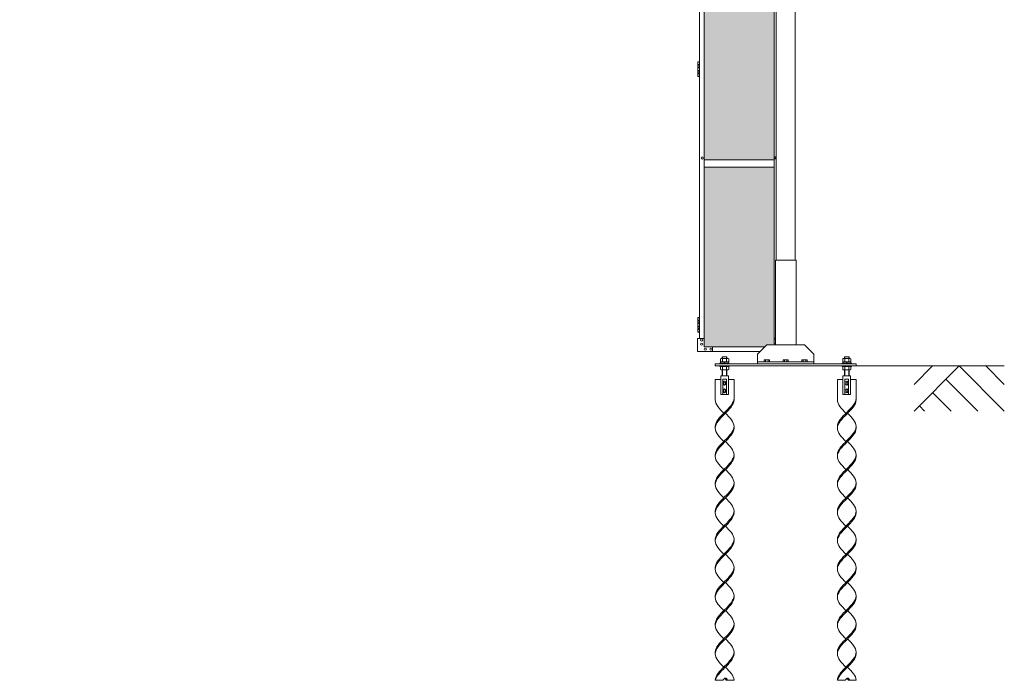
# Model space of a CAD drawing. Units: millimetres. Extents: x 5729 to 33146, y 470 to 10586.
# Drawn here: x 14630 to 19870, y 576 to 4089 of the extents above; entities that cross this region are included whole.
import ezdxf

# ---------------------------------------------------------------- set-up
doc = ezdxf.new("R2010")
doc.units = ezdxf.units.MM
for name, color, linetype, lineweight in [('ハッチング', 171, 'Continuous', 9), ('実線', 3, 'Continuous', 18), ('細線', 4, 'Continuous', 9)]:
    doc.layers.add(name, color=color, linetype=linetype, lineweight=lineweight)

msp = doc.modelspace()

# ---------------------------------------------------------------- hatches: boundary and pattern name
at = {"layer": 'ハッチング', "ltscale": 0.05}
h = msp.add_hatch(dxfattribs=at)
h.set_pattern_fill('AR-B816', color=256, scale=0.2)
h.paths.add_polyline_path([(7467.8, 5274.6), (7156.2, 5274.6), (7156.2, 4344.6), (7467.8, 4344.6)])
h.paths.add_polyline_path([(7918.7, 5299.6), (7556.7, 5299.6), (7556.1, 5254.6), (7556.1, 4344.6), (7918.7, 4344.6)])
h.paths.add_polyline_path([(8372.4, 4344.6), (8371.8, 5254.6), (8371.8, 5299.6), (8011.1, 5299.6), (8011.1, 4344.6)])
h.paths.add_polyline_path([(8437.6, 4344.6), (8798.9, 4344.6), (8798.9, 5299.6), (8438.2, 5299.6), (8437.6, 5254.6)])
h.paths.add_polyline_path([(9253.8, 5254.6), (9253.8, 5299.6), (8893.1, 5299.6), (8893.1, 4344.6), (9254.4, 4344.6), (9254.4, 5254.6)], is_closed=False)
h.paths.add_polyline_path([(9680.9, 5299.6), (9320.2, 5299.6), (9319.6, 5254.6), (9319.6, 4344.6), (9680.9, 4344.6)])
h.paths.add_polyline_path([(10196.4, 4344.6), (10195.8, 5254.6), (10195.8, 5299.6), (9835.1, 5299.6), (9835.1, 4344.6)])
h.paths.add_polyline_path([(10622.9, 5299.6), (10262.2, 5299.6), (10261.6, 5254.6), (10261.6, 4344.6), (10622.9, 4344.6)])
h.paths.add_polyline_path([(11077.8, 5254.6), (11077.8, 5299.6), (10717.1, 5299.6), (10717.1, 4344.6), (11078.4, 4344.6), (11078.4, 5254.6)], is_closed=False)
h.paths.add_polyline_path([(11143.6, 4344.6), (11504.9, 4344.6), (11504.9, 5299.6), (11144.2, 5299.6), (11143.6, 5254.6)])
h.paths.add_polyline_path([(11959.8, 5254.6), (11959.8, 5299.6), (11599.1, 5299.6), (11599.1, 4344.6), (11960.4, 4344.6), (11960.4, 5254.6)], is_closed=False)
h.paths.add_polyline_path([(12025.6, 4344.6), (12386.9, 4344.6), (12386.9, 5299.6), (12026.2, 5299.6), (12025.6, 5254.6)])
h.paths.add_polyline_path([(12842.4, 4344.6), (12841.8, 5254.6), (12841.8, 5299.6), (12481.1, 5299.6), (12481.1, 4344.6)])
h.paths.add_polyline_path([(12907.6, 4344.6), (13268.9, 4344.6), (13268.9, 5299.6), (12908.2, 5299.6), (12907.6, 5254.6)])
h.paths.add_polyline_path([(7156.2, 4304.6), (7156.2, 3859.6), (7199.6, 3859.6), (7423.4, 3859.6), (7467.3, 3859.6), (7467.8, 3904.6), (7467.8, 4304.6)])
h.paths.add_polyline_path([(7162, 3344.6), (7463.9, 3344.6), (7463.4, 3759.6), (7463.4, 3804.6), (7419.5, 3804.6), (7204.9, 3804.6), (7162, 3804.6)])
h.paths.add_polyline_path([(7162, 2389.6), (7205.5, 2389.6), (7419.5, 2389.6), (7463.4, 2389.6), (7463.9, 2434.6), (7463.9, 3304.6), (7162, 3304.6)])
h.paths.add_polyline_path([(7918.7, 3344.6), (7918.7, 4304.6), (7556.1, 4304.6), (7556.1, 3344.6)])
h.paths.add_polyline_path([(7918.7, 2349.6), (7918.7, 3304.6), (7556.1, 3304.6), (7556.7, 2394.6), (7556.7, 2349.6), (7600.5, 2349.6), (7875.8, 2349.6)])
h.paths.add_polyline_path([(8372.4, 4304.6), (8011.1, 4304.6), (8011.1, 3344.6), (8372.4, 3344.6)])
h.paths.add_polyline_path([(8054.3, 2349.6), (8328.1, 2349.6), (8371.8, 2349.6), (8372.4, 2394.6), (8372.4, 3304.6), (8011.1, 3304.6), (8011.1, 2349.6), (8053.7, 2349.6)], is_closed=False)
h.paths.add_polyline_path([(8798.9, 2349.6), (8798.9, 3304.6), (8437.6, 3304.6), (8438.2, 2394.6), (8438.2, 2349.6), (8481.9, 2349.6), (8756.3, 2349.6)])
h.paths.add_polyline_path([(8798.9, 3344.6), (8798.9, 4304.6), (8437.6, 4304.6), (8437.6, 3344.6)])
h.paths.add_polyline_path([(9254.4, 4304.6), (8893.1, 4304.6), (8893.1, 3344.6), (9254.4, 3344.6)])
h.paths.add_polyline_path([(8936.3, 2349.6), (9210.1, 2349.6), (9253.8, 2349.6), (9254.4, 2394.6), (9254.4, 3304.6), (8893.1, 3304.6), (8893.1, 2349.6), (8935.7, 2349.6)], is_closed=False)
h.paths.add_polyline_path([(9680.9, 2349.6), (9680.9, 3304.6), (9319.6, 3304.6), (9320.2, 2394.6), (9320.2, 2349.6), (9363.9, 2349.6), (9638.3, 2349.6)])
h.paths.add_polyline_path([(9680.9, 3344.6), (9680.9, 4304.6), (9319.6, 4304.6), (9319.6, 3344.6)])
h.paths.add_polyline_path([(10196.4, 4304.6), (9835.1, 4304.6), (9835.1, 3344.6), (10196.4, 3344.6)])
h.paths.add_polyline_path([(9878.3, 2349.6), (10152.1, 2349.6), (10195.8, 2349.6), (10196.4, 2394.6), (10196.4, 3304.6), (9835.1, 3304.6), (9835.1, 2349.6), (9877.7, 2349.6)], is_closed=False)
h.paths.add_polyline_path([(10622.9, 2349.6), (10622.9, 3304.6), (10261.6, 3304.6), (10262.2, 2394.6), (10262.2, 2349.6), (10305.9, 2349.6), (10580.3, 2349.6)])
h.paths.add_polyline_path([(10622.9, 3344.6), (10622.9, 4304.6), (10261.6, 4304.6), (10261.6, 3344.6)])
h.paths.add_polyline_path([(11078.4, 4304.6), (10717.1, 4304.6), (10717.1, 3344.6), (11078.4, 3344.6)])
h.paths.add_polyline_path([(10760.3, 2349.6), (11034.1, 2349.6), (11077.8, 2349.6), (11078.4, 2394.6), (11078.4, 3304.6), (10717.1, 3304.6), (10717.1, 2349.6), (10759.7, 2349.6)], is_closed=False)
h.paths.add_polyline_path([(11504.9, 2349.6), (11504.9, 3304.6), (11143.6, 3304.6), (11144.2, 2394.6), (11144.2, 2349.6), (11187.9, 2349.6), (11462.3, 2349.6)])
h.paths.add_polyline_path([(11504.9, 3344.6), (11504.9, 4304.6), (11143.6, 4304.6), (11143.6, 3344.6)])
h.paths.add_polyline_path([(11960.4, 4304.6), (11599.1, 4304.6), (11599.1, 3344.6), (11960.4, 3344.6)])
h.paths.add_polyline_path([(11642.3, 2349.6), (11916.1, 2349.6), (11959.8, 2349.6), (11960.4, 2394.6), (11960.4, 3304.6), (11599.1, 3304.6), (11599.1, 2349.6), (11641.7, 2349.6)], is_closed=False)
h.paths.add_polyline_path([(12386.9, 2349.6), (12386.9, 3304.6), (12025.6, 3304.6), (12026.2, 2394.6), (12026.2, 2349.6), (12069.9, 2349.6), (12344.3, 2349.6)])
h.paths.add_polyline_path([(12386.9, 3344.6), (12386.9, 4304.6), (12025.6, 4304.6), (12025.6, 3344.6)])
h.paths.add_polyline_path([(12842.4, 4304.6), (12481.1, 4304.6), (12481.1, 3344.6), (12842.4, 3344.6)])
h.paths.add_polyline_path([(12524.3, 2349.6), (12798.1, 2349.6), (12841.8, 2349.6), (12842.4, 2394.6), (12842.4, 3304.6), (12481.1, 3304.6), (12481.1, 2349.6), (12523.7, 2349.6)], is_closed=False)
h.paths.add_polyline_path([(13268.9, 2349.6), (13268.9, 3304.6), (12907.6, 3304.6), (12908.2, 2394.6), (12908.2, 2349.6), (12951.9, 2349.6), (13226.3, 2349.6)])
h.paths.add_polyline_path([(13268.9, 3344.6), (13268.9, 4304.6), (12907.6, 4304.6), (12907.6, 3344.6)])
h.paths.add_polyline_path([(18644.1, 3304.6), (18271.6, 3304.6), (18271.6, 2394.6), (18271.6, 2349.6), (18316.6, 2349.6), (18595.7, 2349.6), (18606.1, 2360), (18651.1, 2366), (18644.1, 2394.6), (18644.1, 3304.6)])
h.paths.add_polyline_path([(18644.1, 4304.6), (18271.6, 4304.6), (18271.6, 3344.6), (18644.1, 3344.6), (18644.1, 4304.6)])
h.paths.add_polyline_path([(18644.1, 5254.6), (18644.1, 5299.6), (18599.1, 5299.6), (18316.6, 5299.6), (18271.6, 5299.6), (18271.6, 5254.6), (18271.6, 4344.6), (18644.1, 4344.6)])

# ---------------------------------------------------------------- linework, layer by layer
at = {"layer": '実線', "ltscale": 0.05}
for p, q in [((18656.1, 2810), (18656.1, 7260)), ((18756.1, 7260), (18756.1, 2810)), ((18271.6, 5299.6), (18271.6, 2349.6)), ((18644.1, 5299.6), (18644.1, 2360)), ((18246.6, 5254.6), (18246.6, 2394.6)), ((18241.6, 3866.1), (18239.1, 3865.6)), ((18239.1, 3864.6), (18239.1, 3865.6)), ((18246.6, 3864.6), (18239.1, 3864.6)), ((18239.1, 3788.6), (18239.1, 3864.6)), ((18246.6, 3851.1), (18239.1, 3851.1)), ((18246.1, 3848.6), (18239.1, 3848.6)), ((18246.1, 3835.6), (18239.1, 3835.6)), ((18246.6, 3833.1), (18239.1, 3833.1)), ((18242.6, 3866.1), (18241.6, 3866.1)), ((18242.6, 3866.1), (18243.6, 3866.1)), ((18243.6, 3866.1), (18246.1, 3865.6)), ((18246.1, 3864.6), (18246.1, 3865.6)), ((18246.1, 3851.1), (18246.1, 3833.1)), ((18246.6, 3851.1), (18246.6, 3833.1)), ((18246.1, 3820.1), (18239.1, 3820.1)), ((18246.1, 3817.6), (18239.1, 3817.6)), ((18246.1, 3804.6), (18239.1, 3804.6)), ((18246.6, 3802.1), (18239.1, 3802.1)), ((18239.1, 3788.6), (18239.1, 3787.6)), ((18239.1, 3788.6), (18246.6, 3788.6)), ((18241.6, 3787.1), (18239.1, 3787.6)), ((18242.6, 3787.1), (18241.6, 3787.1)), ((18242.6, 3787.1), (18243.6, 3787.1)), ((18243.6, 3787.1), (18246.1, 3787.6)), ((18246.6, 3820.1), (18246.1, 3820.1)), ((18246.1, 3820.1), (18246.1, 3802.1)), ((18246.1, 3788.6), (18246.1, 3787.6)), ((18246.6, 3820.1), (18246.6, 3802.1)), ((18644.1, 3344.6), (18271.6, 3344.6)), ((18644.1, 3304.6), (18271.6, 3304.6)), ((18651.1, 2360), (18651.1, 2810)), ((18761.1, 2810), (18651.1, 2810)), ((18761.1, 2360), (18761.1, 2810)), ((18241.6, 2506.1), (18239.1, 2505.6)), ((18239.1, 2504.6), (18239.1, 2505.6)), ((18246.6, 2504.6), (18239.1, 2504.6)), ((18239.1, 2428.6), (18239.1, 2504.6)), ((18246.6, 2491.1), (18239.1, 2491.1)), ((18246.1, 2488.6), (18239.1, 2488.6)), ((18246.1, 2475.6), (18239.1, 2475.6)), ((18246.6, 2473.1), (18239.1, 2473.1)), ((18242.6, 2506.1), (18241.6, 2506.1)), ((18242.6, 2506.1), (18243.6, 2506.1)), ((18243.6, 2506.1), (18246.1, 2505.6)), ((18246.1, 2504.6), (18246.1, 2505.6)), ((18246.1, 2491.1), (18246.1, 2473.1)), ((18246.6, 2491.1), (18246.6, 2473.1)), ((18246.1, 2460.1), (18239.1, 2460.1)), ((18246.1, 2457.6), (18239.1, 2457.6)), ((18246.1, 2444.6), (18239.1, 2444.6)), ((18246.6, 2442.1), (18239.1, 2442.1)), ((18239.1, 2428.6), (18239.1, 2427.6)), ((18239.1, 2428.6), (18246.6, 2428.6)), ((18241.6, 2427.1), (18239.1, 2427.6)), ((18242.6, 2427.1), (18241.6, 2427.1)), ((18242.6, 2427.1), (18243.6, 2427.1)), ((18243.6, 2427.1), (18246.1, 2427.6)), ((18246.6, 2460.1), (18246.1, 2460.1)), ((18246.1, 2460.1), (18246.1, 2442.1)), ((18246.1, 2428.6), (18246.1, 2427.6)), ((18246.6, 2460.1), (18246.6, 2442.1)), ((18236.6, 2394.6), (18236.6, 2324.6)), ((18236.6, 2394.6), (18271.6, 2394.6)), ((18606.1, 2360), (18556.1, 2310)), ((18806.1, 2360), (18606.1, 2360)), ((18651.1, 2394.6), (18644.1, 2394.6)), ((18856.1, 2310), (18806.1, 2360)), ((18570.7, 2324.6), (18236.6, 2324.6)), ((18595.7, 2349.6), (18271.6, 2349.6)), ((18316.6, 2324.6), (18316.6, 2349.6)), ((18556.1, 2310), (18556.1, 2260)), ((18856.1, 2310), (18856.1, 2260)), ((19081.1, 2260), (18331.1, 2260)), ((18331.1, 2260), (18331.1, 2248)), ((18406.1, 2263), (18356.1, 2263)), ((18356.1, 2263), (18356.1, 2260)), ((18362.3, 2288), (18359.4, 2286.3)), ((18359.4, 2270), (18359.4, 2286.3)), ((18359.4, 2270), (18402.7, 2270)), ((18360.1, 2263), (18360.1, 2270)), ((18362.3, 2288), (18399.8, 2288)), ((18365.8, 2288), (18364.8, 2288)), ((18366.7, 2287.9), (18365.8, 2288)), ((18367.6, 2287.8), (18366.7, 2287.9)), ((18368.3, 2287.6), (18367.6, 2287.8)), ((18369, 2287.4), (18368.3, 2287.6)), ((18370.4, 2296), (18368.4, 2294)), ((18368.4, 2288), (18368.4, 2294)), ((18369.5, 2287.2), (18369, 2287.4)), ((18369.9, 2286.9), (18369.5, 2287.2)), ((18370.2, 2286.6), (18369.9, 2286.9)), ((18370.3, 2286.3), (18370.2, 2286.6)), ((18370.4, 2286.6), (18370.3, 2286.3)), ((18370.3, 2270), (18370.3, 2286.3)), ((18370.3, 2286.3), (18370.3, 2286.3)), ((18370.3, 2286.3), (18370.3, 2286.3)), ((18391.8, 2296), (18370.4, 2296)), ((18370.9, 2286.9), (18370.4, 2286.6)), ((18371.7, 2287.2), (18370.9, 2286.9)), ((18372.8, 2287.4), (18371.7, 2287.2)), ((18374.1, 2287.6), (18372.8, 2287.4)), ((18375.7, 2287.8), (18374.1, 2287.6)), ((18377.4, 2287.9), (18375.7, 2287.8)), ((18379.2, 2288), (18377.4, 2287.9)), ((18381.1, 2270), (18379.1, 2263)), ((18381.1, 2288), (18379.2, 2288)), ((18383, 2288), (18381.1, 2288)), ((18381.1, 2263), (18383.1, 2270)), ((18384.8, 2287.9), (18383, 2288)), ((18386.5, 2287.8), (18384.8, 2287.9)), ((18388, 2287.6), (18386.5, 2287.8)), ((18389.4, 2287.4), (18388, 2287.6)), ((18390.5, 2287.2), (18389.4, 2287.4)), ((18391.3, 2286.9), (18390.5, 2287.2)), ((18391.7, 2286.6), (18391.3, 2286.9)), ((18391.9, 2286.3), (18391.7, 2286.6)), ((18391.8, 2296), (18393.8, 2294)), ((18392, 2286.6), (18391.9, 2286.3)), ((18391.9, 2270), (18391.9, 2286.3)), ((18391.9, 2286.3), (18391.9, 2286.3)), ((18392.2, 2286.9), (18392, 2286.6)), ((18392.6, 2287.2), (18392.2, 2286.9)), ((18393.2, 2287.4), (18392.6, 2287.2)), ((18393.8, 2287.6), (18393.2, 2287.4)), ((18393.8, 2288), (18393.8, 2294)), ((18394.6, 2287.8), (18393.8, 2287.6)), ((18395.5, 2287.9), (18394.6, 2287.8)), ((18396.4, 2288), (18395.5, 2287.9)), ((18397.3, 2288), (18396.4, 2288)), ((18397.3, 2288), (18397.3, 2288)), ((18399.8, 2288), (18402.7, 2286.3)), ((18402.1, 2270), (18402.1, 2263)), ((18402.7, 2270), (18402.7, 2286.3)), ((18406.1, 2260), (18406.1, 2263)), ((18556.1, 2270), (18856.1, 2270)), ((18594.1, 2280), (18592.2, 2278.9)), ((18592.2, 2278.9), (18592.2, 2270)), ((18618.1, 2280), (18594.1, 2280)), ((18596.3, 2280), (18595.7, 2280)), ((18596.9, 2279.9), (18596.3, 2280)), ((18597.4, 2279.9), (18596.9, 2279.9)), ((18597.9, 2279.7), (18597.4, 2279.9)), ((18598.3, 2279.6), (18597.9, 2279.7)), ((18598.7, 2279.5), (18598.3, 2279.6)), ((18599, 2279.3), (18598.7, 2279.5)), ((18599.1, 2279.1), (18599, 2279.3)), ((18599.2, 2278.9), (18599.1, 2279.1)), ((18599.3, 2279.1), (18599.2, 2278.9)), ((18599.2, 2278.9), (18599.2, 2270)), ((18599.2, 2278.9), (18599.2, 2278.9)), ((18599.2, 2278.9), (18599.2, 2278.9)), ((18599.6, 2279.3), (18599.3, 2279.1)), ((18600.1, 2279.5), (18599.6, 2279.3)), ((18600.8, 2279.6), (18600.1, 2279.5)), ((18601.6, 2279.7), (18600.8, 2279.6)), ((18602.6, 2279.9), (18601.6, 2279.7)), ((18603.7, 2279.9), (18602.6, 2279.9)), ((18604.9, 2280), (18603.7, 2279.9)), ((18606.1, 2280), (18604.9, 2280)), ((18607.3, 2280), (18606.1, 2280)), ((18608.5, 2279.9), (18607.3, 2280)), ((18609.6, 2279.9), (18608.5, 2279.9)), ((18610.5, 2279.7), (18609.6, 2279.9)), ((18611.4, 2279.6), (18610.5, 2279.7)), ((18612.1, 2279.5), (18611.4, 2279.6)), ((18612.6, 2279.3), (18612.1, 2279.5)), ((18612.9, 2279.1), (18612.6, 2279.3)), ((18613, 2278.9), (18612.9, 2279.1)), ((18613.1, 2279.1), (18613, 2278.9)), ((18613, 2278.9), (18613, 2270)), ((18613, 2278.9), (18613, 2278.9)), ((18613.2, 2279.3), (18613.1, 2279.1)), ((18613.5, 2279.5), (18613.2, 2279.3)), ((18613.8, 2279.6), (18613.5, 2279.5)), ((18614.3, 2279.7), (18613.8, 2279.6)), ((18614.7, 2279.9), (18614.3, 2279.7)), ((18615.3, 2279.9), (18614.7, 2279.9)), ((18615.9, 2280), (18615.3, 2279.9)), ((18616.5, 2280), (18615.9, 2280)), ((18616.5, 2280), (18616.5, 2280)), ((18618.1, 2280), (18619.9, 2278.9)), ((18619.9, 2278.9), (18619.9, 2270)), ((18694.1, 2280), (18692.2, 2278.9)), ((18692.2, 2278.9), (18692.2, 2270)), ((18718.1, 2280), (18694.1, 2280)), ((18696.3, 2280), (18695.7, 2280)), ((18696.9, 2279.9), (18696.3, 2280)), ((18697.4, 2279.9), (18696.9, 2279.9)), ((18697.9, 2279.7), (18697.4, 2279.9)), ((18698.3, 2279.6), (18697.9, 2279.7)), ((18698.7, 2279.5), (18698.3, 2279.6)), ((18699, 2279.3), (18698.7, 2279.5)), ((18699.1, 2279.1), (18699, 2279.3)), ((18699.2, 2278.9), (18699.1, 2279.1)), ((18699.3, 2279.1), (18699.2, 2278.9)), ((18699.2, 2278.9), (18699.2, 2270)), ((18699.2, 2278.9), (18699.2, 2278.9)), ((18699.2, 2278.9), (18699.2, 2278.9)), ((18699.6, 2279.3), (18699.3, 2279.1)), ((18700.1, 2279.5), (18699.6, 2279.3)), ((18700.8, 2279.6), (18700.1, 2279.5)), ((18701.6, 2279.7), (18700.8, 2279.6)), ((18702.6, 2279.9), (18701.6, 2279.7)), ((18703.7, 2279.9), (18702.6, 2279.9)), ((18704.9, 2280), (18703.7, 2279.9)), ((18706.1, 2280), (18704.9, 2280)), ((18707.3, 2280), (18706.1, 2280)), ((18708.5, 2279.9), (18707.3, 2280)), ((18709.6, 2279.9), (18708.5, 2279.9)), ((18710.5, 2279.7), (18709.6, 2279.9)), ((18711.4, 2279.6), (18710.5, 2279.7)), ((18712.1, 2279.5), (18711.4, 2279.6)), ((18712.6, 2279.3), (18712.1, 2279.5)), ((18712.9, 2279.1), (18712.6, 2279.3)), ((18713, 2278.9), (18712.9, 2279.1)), ((18713.1, 2279.1), (18713, 2278.9)), ((18713, 2278.9), (18713, 2270)), ((18713, 2278.9), (18713, 2278.9)), ((18713.2, 2279.3), (18713.1, 2279.1)), ((18713.5, 2279.5), (18713.2, 2279.3)), ((18713.8, 2279.6), (18713.5, 2279.5)), ((18714.3, 2279.7), (18713.8, 2279.6)), ((18714.7, 2279.9), (18714.3, 2279.7)), ((18715.3, 2279.9), (18714.7, 2279.9)), ((18715.9, 2280), (18715.3, 2279.9)), ((18716.5, 2280), (18715.9, 2280)), ((18716.5, 2280), (18716.5, 2280)), ((18718.1, 2280), (18719.9, 2278.9)), ((18719.9, 2278.9), (18719.9, 2270)), ((18794.1, 2280), (18792.2, 2278.9)), ((18792.2, 2278.9), (18792.2, 2270)), ((18818.1, 2280), (18794.1, 2280)), ((18796.3, 2280), (18795.7, 2280)), ((18796.9, 2279.9), (18796.3, 2280)), ((18797.4, 2279.9), (18796.9, 2279.9)), ((18797.9, 2279.7), (18797.4, 2279.9)), ((18798.3, 2279.6), (18797.9, 2279.7)), ((18798.7, 2279.5), (18798.3, 2279.6)), ((18799, 2279.3), (18798.7, 2279.5)), ((18799.1, 2279.1), (18799, 2279.3)), ((18799.2, 2278.9), (18799.1, 2279.1)), ((18799.3, 2279.1), (18799.2, 2278.9)), ((18799.2, 2278.9), (18799.2, 2270)), ((18799.2, 2278.9), (18799.2, 2278.9)), ((18799.2, 2278.9), (18799.2, 2278.9)), ((18799.6, 2279.3), (18799.3, 2279.1)), ((18800.1, 2279.5), (18799.6, 2279.3)), ((18800.8, 2279.6), (18800.1, 2279.5)), ((18801.6, 2279.7), (18800.8, 2279.6)), ((18802.6, 2279.9), (18801.6, 2279.7)), ((18803.7, 2279.9), (18802.6, 2279.9)), ((18804.9, 2280), (18803.7, 2279.9)), ((18806.1, 2280), (18804.9, 2280)), ((18807.3, 2280), (18806.1, 2280)), ((18808.5, 2279.9), (18807.3, 2280)), ((18809.6, 2279.9), (18808.5, 2279.9)), ((18810.5, 2279.7), (18809.6, 2279.9)), ((18811.4, 2279.6), (18810.5, 2279.7)), ((18812.1, 2279.5), (18811.4, 2279.6)), ((18812.6, 2279.3), (18812.1, 2279.5)), ((18812.9, 2279.1), (18812.6, 2279.3)), ((18813, 2278.9), (18812.9, 2279.1)), ((18813.1, 2279.1), (18813, 2278.9)), ((18813, 2278.9), (18813, 2270)), ((18813, 2278.9), (18813, 2278.9)), ((18813.2, 2279.3), (18813.1, 2279.1)), ((18813.5, 2279.5), (18813.2, 2279.3)), ((18813.8, 2279.6), (18813.5, 2279.5)), ((18814.3, 2279.7), (18813.8, 2279.6)), ((18814.7, 2279.9), (18814.3, 2279.7)), ((18815.3, 2279.9), (18814.7, 2279.9)), ((18815.9, 2280), (18815.3, 2279.9)), ((18816.5, 2280), (18815.9, 2280)), ((18816.5, 2280), (18816.5, 2280)), ((18818.1, 2280), (18819.9, 2278.9)), ((18819.9, 2278.9), (18819.9, 2270)), ((19006.1, 2260), (19006.1, 2263)), ((19006.1, 2263), (19056.1, 2263)), ((19012.3, 2288), (19009.4, 2286.3)), ((19009.4, 2270), (19009.4, 2286.3)), ((19052.7, 2270), (19009.4, 2270)), ((19010.1, 2270), (19010.1, 2263)), ((19049.8, 2288), (19012.3, 2288)), ((19015.8, 2288), (19014.8, 2288)), ((19016.7, 2287.9), (19015.8, 2288)), ((19017.6, 2287.8), (19016.7, 2287.9)), ((19018.3, 2287.6), (19017.6, 2287.8)), ((19019, 2287.4), (19018.3, 2287.6)), ((19020.4, 2296), (19018.4, 2294)), ((19018.4, 2288), (19018.4, 2294)), ((19019.5, 2287.2), (19019, 2287.4)), ((19019.9, 2286.9), (19019.5, 2287.2)), ((19020.2, 2286.6), (19019.9, 2286.9)), ((19020.3, 2286.3), (19020.2, 2286.6)), ((19020.4, 2286.6), (19020.3, 2286.3)), ((19020.3, 2270), (19020.3, 2286.3)), ((19020.3, 2286.3), (19020.3, 2286.3)), ((19020.3, 2286.3), (19020.3, 2286.3)), ((19020.4, 2296), (19041.8, 2296)), ((19020.9, 2286.9), (19020.4, 2286.6)), ((19021.7, 2287.2), (19020.9, 2286.9)), ((19022.8, 2287.4), (19021.7, 2287.2)), ((19024.1, 2287.6), (19022.8, 2287.4)), ((19025.7, 2287.8), (19024.1, 2287.6)), ((19027.4, 2287.9), (19025.7, 2287.8)), ((19029.2, 2288), (19027.4, 2287.9)), ((19031.1, 2263), (19029.1, 2270)), ((19031.1, 2288), (19029.2, 2288)), ((19033, 2288), (19031.1, 2288)), ((19031.1, 2270), (19033.1, 2263)), ((19034.8, 2287.9), (19033, 2288)), ((19036.5, 2287.8), (19034.8, 2287.9)), ((19038, 2287.6), (19036.5, 2287.8)), ((19039.4, 2287.4), (19038, 2287.6)), ((19040.5, 2287.2), (19039.4, 2287.4)), ((19041.3, 2286.9), (19040.5, 2287.2)), ((19041.7, 2286.6), (19041.3, 2286.9)), ((19041.9, 2286.3), (19041.7, 2286.6)), ((19041.8, 2296), (19043.8, 2294)), ((19042, 2286.6), (19041.9, 2286.3)), ((19041.9, 2270), (19041.9, 2286.3)), ((19041.9, 2286.3), (19041.9, 2286.3)), ((19042.2, 2286.9), (19042, 2286.6)), ((19042.6, 2287.2), (19042.2, 2286.9)), ((19043.2, 2287.4), (19042.6, 2287.2)), ((19043.8, 2287.6), (19043.2, 2287.4)), ((19043.8, 2288), (19043.8, 2294)), ((19044.6, 2287.8), (19043.8, 2287.6)), ((19045.5, 2287.9), (19044.6, 2287.8)), ((19046.4, 2288), (19045.5, 2287.9)), ((19047.3, 2288), (19046.4, 2288)), ((19047.3, 2288), (19047.3, 2288)), ((19049.8, 2288), (19052.7, 2286.3)), ((19052.1, 2263), (19052.1, 2270)), ((19052.7, 2270), (19052.7, 2286.3)), ((19056.1, 2263), (19056.1, 2260)), ((19081.1, 2260), (19081.1, 2248)), ((18331.1, 2248), (19081.1, 2248)), ((18356.1, 2245), (18356.1, 2248)), ((18406.1, 2245), (18356.1, 2245)), ((18359.4, 2245), (18359.4, 2228.7)), ((18362.3, 2227), (18359.4, 2228.7)), ((18362.3, 2227), (18399.8, 2227)), ((18364.8, 2227), (18364.8, 2227)), ((18364.8, 2227), (18365.8, 2227)), ((18365.8, 2227), (18366.7, 2227.1)), ((18366.7, 2227.1), (18367.6, 2227.2)), ((18367.6, 2227.2), (18368.3, 2227.4)), ((18368.3, 2227.4), (18369, 2227.6)), ((18368.4, 2196), (18368.4, 2227)), ((18369, 2227.6), (18369.5, 2227.8)), ((18369.5, 2227.8), (18369.9, 2228.1)), ((18369.9, 2228.1), (18370.2, 2228.4)), ((18370.2, 2228.4), (18370.3, 2228.7)), ((18370.3, 2245), (18370.3, 2228.7)), ((18370.3, 2228.7), (18370.3, 2228.7)), ((18370.3, 2228.7), (18370.4, 2228.4)), ((18370.4, 2228.4), (18370.9, 2228.1)), ((18370.9, 2228.1), (18371.7, 2227.8)), ((18371.7, 2227.8), (18372.8, 2227.6)), ((18372.8, 2227.6), (18374.1, 2227.4)), ((18374.1, 2227.4), (18375.7, 2227.2)), ((18375.7, 2227.2), (18377.4, 2227.1)), ((18377.4, 2227.1), (18379.2, 2227)), ((18379.2, 2227), (18381.1, 2227)), ((18381.1, 2227), (18383, 2227)), ((18383, 2227), (18384.8, 2227.1)), ((18384.8, 2227.1), (18386.5, 2227.2)), ((18386.5, 2227.2), (18388, 2227.4)), ((18388, 2227.4), (18389.4, 2227.6)), ((18389.4, 2227.6), (18390.5, 2227.8)), ((18390.5, 2227.8), (18391.3, 2228.1)), ((18391.3, 2228.1), (18391.7, 2228.4)), ((18391.7, 2228.4), (18391.9, 2228.7)), ((18391.9, 2245), (18391.9, 2228.7)), ((18391.9, 2228.7), (18391.9, 2228.7)), ((18391.9, 2228.7), (18391.9, 2228.7)), ((18391.9, 2228.7), (18392, 2228.4)), ((18392, 2228.4), (18392.2, 2228.1)), ((18392.2, 2228.1), (18392.6, 2227.8)), ((18392.6, 2227.8), (18393.2, 2227.6)), ((18393.2, 2227.6), (18393.8, 2227.4)), ((18393.8, 2227.4), (18394.6, 2227.2)), ((18393.8, 2196), (18393.8, 2227)), ((18394.6, 2227.2), (18395.5, 2227.1)), ((18395.5, 2227.1), (18396.4, 2227)), ((18396.4, 2227), (18397.3, 2227)), ((18399.8, 2227), (18402.7, 2228.7)), ((18402.7, 2245), (18402.7, 2228.7)), ((18406.1, 2248), (18406.1, 2245)), ((19006.1, 2248), (19006.1, 2245)), ((19006.1, 2245), (19056.1, 2245)), ((19009.4, 2245), (19009.4, 2228.7)), ((19012.3, 2227), (19009.4, 2228.7)), ((19049.8, 2227), (19012.3, 2227)), ((19014.8, 2227), (19014.8, 2227)), ((19014.8, 2227), (19015.8, 2227)), ((19015.8, 2227), (19016.7, 2227.1)), ((19016.7, 2227.1), (19017.6, 2227.2)), ((19017.6, 2227.2), (19018.3, 2227.4)), ((19018.3, 2227.4), (19019, 2227.6)), ((19018.4, 2196), (19018.4, 2227)), ((19019, 2227.6), (19019.5, 2227.8)), ((19019.5, 2227.8), (19019.9, 2228.1)), ((19019.9, 2228.1), (19020.2, 2228.4)), ((19020.2, 2228.4), (19020.3, 2228.7)), ((19020.3, 2245), (19020.3, 2228.7)), ((19020.3, 2228.7), (19020.3, 2228.7)), ((19020.3, 2228.7), (19020.4, 2228.4)), ((19020.4, 2228.4), (19020.9, 2228.1)), ((19020.9, 2228.1), (19021.7, 2227.8)), ((19021.7, 2227.8), (19022.8, 2227.6)), ((19022.8, 2227.6), (19024.1, 2227.4)), ((19024.1, 2227.4), (19025.7, 2227.2)), ((19025.7, 2227.2), (19027.4, 2227.1)), ((19027.4, 2227.1), (19029.2, 2227)), ((19029.2, 2227), (19031.1, 2227)), ((19031.1, 2227), (19033, 2227)), ((19033, 2227), (19034.8, 2227.1)), ((19034.8, 2227.1), (19036.5, 2227.2)), ((19036.5, 2227.2), (19038, 2227.4)), ((19038, 2227.4), (19039.4, 2227.6)), ((19039.4, 2227.6), (19040.5, 2227.8)), ((19040.5, 2227.8), (19041.3, 2228.1)), ((19041.3, 2228.1), (19041.7, 2228.4)), ((19041.7, 2228.4), (19041.9, 2228.7)), ((19041.9, 2245), (19041.9, 2228.7)), ((19041.9, 2228.7), (19041.9, 2228.7)), ((19041.9, 2228.7), (19041.9, 2228.7)), ((19041.9, 2228.7), (19042, 2228.4)), ((19042, 2228.4), (19042.2, 2228.1)), ((19042.2, 2228.1), (19042.6, 2227.8)), ((19042.6, 2227.8), (19043.2, 2227.6)), ((19043.2, 2227.6), (19043.8, 2227.4)), ((19043.8, 2227.4), (19044.6, 2227.2)), ((19043.8, 2196), (19043.8, 2227)), ((19044.6, 2227.2), (19045.5, 2227.1)), ((19045.5, 2227.1), (19046.4, 2227)), ((19046.4, 2227), (19047.3, 2227)), ((19049.8, 2227), (19052.7, 2228.7)), ((19052.7, 2245), (19052.7, 2228.7)), ((19056.1, 2245), (19056.1, 2248))]:
    msp.add_line(p, q, dxfattribs=at)
at = {"layer": '実線'}
for p, q in [((18331.1, 2176), (18361.1, 2176)), ((18331.1, 2176), (18331.1, 2067)), ((18401.1, 2196), (18361.1, 2196)), ((18361.1, 2196), (18361.1, 2096)), ((18371.6, 2176.4), (18371.4, 2176)), ((18371.4, 2176), (18371.4, 2176)), ((18371.4, 2176), (18371.4, 2096)), ((18372, 2176.9), (18371.6, 2176.4)), ((18381.1, 2167), (18371.6, 2161.5)), ((18371.6, 2161.5), (18371.6, 2150.5)), ((18371.6, 2150.5), (18381.1, 2145)), ((18372.7, 2177.2), (18372, 2176.9)), ((18373.7, 2177.6), (18372.7, 2177.2)), ((18374.9, 2177.9), (18373.7, 2177.6)), ((18376.2, 2178.2), (18374.9, 2177.9)), ((18377.8, 2178.3), (18376.2, 2178.2)), ((18379.4, 2178.5), (18377.8, 2178.3)), ((18381.1, 2178.5), (18379.4, 2178.5)), ((18382.8, 2178.5), (18381.1, 2178.5)), ((18381.1, 2167), (18390.6, 2161.5)), ((18390.6, 2150.5), (18381.1, 2145)), ((18384.4, 2178.3), (18382.8, 2178.5)), ((18385.9, 2178.2), (18384.4, 2178.3)), ((18387.3, 2177.9), (18385.9, 2178.2)), ((18388.5, 2177.6), (18387.3, 2177.9)), ((18389.5, 2177.2), (18388.5, 2177.6)), ((18390.2, 2176.9), (18389.5, 2177.2)), ((18390.6, 2176.4), (18390.2, 2176.9)), ((18390.8, 2176), (18390.6, 2176.4)), ((18390.6, 2161.5), (18390.6, 2150.5)), ((18390.8, 2176), (18390.8, 2176)), ((18390.8, 2096), (18390.8, 2176)), ((18401.1, 2096), (18401.1, 2196)), ((18401.1, 2176), (18431.1, 2176)), ((18431.1, 2176), (18431.1, 2067)), ((18981.1, 2176), (19011.1, 2176)), ((18981.1, 2176), (18981.1, 2067)), ((19051.1, 2196), (19011.1, 2196)), ((19011.1, 2196), (19011.1, 2096)), ((19021.6, 2176.4), (19021.4, 2176)), ((19021.4, 2176), (19021.4, 2176)), ((19021.4, 2176), (19021.4, 2096)), ((19022, 2176.9), (19021.6, 2176.4)), ((19031.1, 2167), (19021.6, 2161.5)), ((19021.6, 2161.5), (19021.6, 2150.5)), ((19021.6, 2150.5), (19031.1, 2145)), ((19022.7, 2177.2), (19022, 2176.9)), ((19023.7, 2177.6), (19022.7, 2177.2)), ((19024.9, 2177.9), (19023.7, 2177.6)), ((19026.2, 2178.2), (19024.9, 2177.9)), ((19027.8, 2178.3), (19026.2, 2178.2)), ((19029.4, 2178.5), (19027.8, 2178.3)), ((19031.1, 2178.5), (19029.4, 2178.5)), ((19032.8, 2178.5), (19031.1, 2178.5)), ((19031.1, 2167), (19040.6, 2161.5)), ((19040.6, 2150.5), (19031.1, 2145)), ((19034.4, 2178.3), (19032.8, 2178.5)), ((19035.9, 2178.2), (19034.4, 2178.3)), ((19037.3, 2177.9), (19035.9, 2178.2)), ((19038.5, 2177.6), (19037.3, 2177.9)), ((19039.5, 2177.2), (19038.5, 2177.6)), ((19040.2, 2176.9), (19039.5, 2177.2)), ((19040.6, 2176.4), (19040.2, 2176.9)), ((19040.8, 2176), (19040.6, 2176.4)), ((19040.6, 2161.5), (19040.6, 2150.5)), ((19040.8, 2176), (19040.8, 2176)), ((19040.8, 2096), (19040.8, 2176)), ((19051.1, 2096), (19051.1, 2196)), ((19051.1, 2176), (19081.1, 2176)), ((19081.1, 2176), (19081.1, 2067)), ((18361.1, 2096), (18401.1, 2096)), ((18381.1, 2127), (18371.6, 2121.5)), ((18371.6, 2121.5), (18371.6, 2110.5)), ((18371.6, 2110.5), (18381.1, 2105)), ((18381.1, 2127), (18390.6, 2121.5)), ((18390.6, 2110.5), (18381.1, 2105)), ((18390.6, 2121.5), (18390.6, 2110.5)), ((19011.1, 2096), (19051.1, 2096)), ((19031.1, 2127), (19021.6, 2121.5)), ((19021.6, 2121.5), (19021.6, 2110.5)), ((19021.6, 2110.5), (19031.1, 2105)), ((19031.1, 2127), (19040.6, 2121.5)), ((19040.6, 2110.5), (19031.1, 2105)), ((19040.6, 2121.5), (19040.6, 2110.5)), ((18382.8, 586.7), (18372.1, 576)), ((18390.1, 576), (18383.5, 585.9)), ((18397.1, 576), (18390.5, 585.9)), ((19032.8, 586.7), (19022.1, 576)), ((19040.1, 576), (19033.5, 585.9)), ((19047.1, 576), (19040.5, 585.9)), ((18331.1, 576), (18372.1, 576)), ((18390.1, 576), (18431.1, 576)), ((18981.1, 576), (19022.1, 576)), ((19040.1, 576), (19081.1, 576))]:
    msp.add_line(p, q, dxfattribs=at)
at = {"layer": '実線', "ltscale": 0.05}
for centre in [(18261.6, 3354.6), (18259.1, 2386.6), (18259.1, 2363.6), (18278.6, 2337.1), (18308.6, 2337.1)]:
    msp.add_circle(centre, 6, dxfattribs=at)
at = {"layer": '実線'}
for centre in [(18381.1, 2156), (19031.1, 2156), (18381.1, 2116), (19031.1, 2116)]:
    msp.add_circle(centre, 5.55, dxfattribs=at)
at = {"layer": '実線', "ltscale": 0.05}
for centre, start, end in [((18654.1, 3354.6), 70.5288, 289.4712), ((18656.6, 2386.6), 156.4435, 203.5565), ((18656.6, 2363.6), 156.4435, 203.5565)]:
    msp.add_arc(centre, 6, start, end, dxfattribs=at)
at = {"layer": '実線'}
for centre, end in [((18386.3, 583.1), 135), ((18379.3, 583.1), 45.573), ((19036.3, 583.1), 135), ((19029.3, 583.1), 45.573)]:
    msp.add_arc(centre, 5, 33.6901, end, dxfattribs=at)
for points, knots in [([(18431.1, 2076), (18431.1, 2050.6), (18381.1, 2001.2), (18329.6, 1949.5), (18331.2, 1923), (18331.4, 1921.5)], [180.277564, 180.277564, 180.277564, 180.277564, 270.416346, 360.555128, 365.957853, 365.957853, 365.957853, 365.957853]), ([(18431.1, 2067), (18431.1, 2041.6), (18381.1, 1992.2), (18307.6, 1918.5), (18353.2, 1870), (18376.6, 1846.5)], [180.277564, 180.277564, 180.277564, 180.277564, 270.416346, 360.555128, 445.28408, 445.28408, 445.28408, 445.28408]), ([(19081.1, 2076), (19081.1, 2050.6), (19031.1, 2001.2), (18979.6, 1949.5), (18981.2, 1923), (18981.4, 1921.5)], [180.277564, 180.277564, 180.277564, 180.277564, 270.416346, 360.555128, 365.957853, 365.957853, 365.957853, 365.957853]), ([(19081.1, 2067), (19081.1, 2041.6), (19031.1, 1992.2), (18957.6, 1918.5), (19003.2, 1870), (19026.6, 1846.5)], [180.277564, 180.277564, 180.277564, 180.277564, 270.416346, 360.555128, 445.28408, 445.28408, 445.28408, 445.28408]), ([(18385.6, 1996.5), (18409, 1973.1), (18454.6, 1924.4), (18381.1, 1851), (18329.6, 1799.5), (18331.2, 1773), (18331.4, 1771.5)], [275.845679, 275.845679, 275.845679, 275.845679, 360.555128, 450.693909, 540.832691, 546.240616, 546.240616, 546.240616, 546.240616]), ([(19035.6, 1996.5), (19059, 1973.1), (19104.6, 1924.4), (19031.1, 1851), (18979.6, 1799.5), (18981.2, 1773), (18981.4, 1771.5)], [275.845679, 275.845679, 275.845679, 275.845679, 360.555128, 450.693909, 540.832691, 546.240616, 546.240616, 546.240616, 546.240616]), ([(18430.8, 1921.5), (18431, 1920), (18432.6, 1893.5), (18381.1, 1842), (18307.6, 1768.5), (18353.2, 1720), (18376.6, 1696.5)], [355.152402, 355.152402, 355.152402, 355.152402, 360.555128, 450.693909, 540.832691, 625.563038, 625.563038, 625.563038, 625.563038]), ([(19080.8, 1921.5), (19081, 1920), (19082.6, 1893.5), (19031.1, 1842), (18957.6, 1768.5), (19003.2, 1720), (19026.6, 1696.5)], [355.152402, 355.152402, 355.152402, 355.152402, 360.555128, 450.693909, 540.832691, 625.563038, 625.563038, 625.563038, 625.563038]), ([(18385.6, 1846.5), (18409, 1823), (18454.6, 1774.5), (18381.1, 1701), (18329.6, 1649.5), (18331.2, 1623), (18331.4, 1621.5)], [456.103739, 456.103739, 456.103739, 456.103739, 540.832691, 630.971473, 721.110255, 726.518553, 726.518553, 726.518553, 726.518553]), ([(19035.6, 1846.5), (19059, 1823), (19104.6, 1774.5), (19031.1, 1701), (18979.6, 1649.5), (18981.2, 1623), (18981.4, 1621.5)], [456.103739, 456.103739, 456.103739, 456.103739, 540.832691, 630.971473, 721.110255, 726.518553, 726.518553, 726.518553, 726.518553]), ([(18430.8, 1771.5), (18431, 1770), (18432.6, 1743.5), (18381.1, 1692), (18307.6, 1618.5), (18353.2, 1570), (18376.6, 1546.5)], [535.424767, 535.424767, 535.424767, 535.424767, 540.832691, 630.971473, 721.110255, 805.840702, 805.840702, 805.840702, 805.840702]), ([(19080.8, 1771.5), (19081, 1770), (19082.6, 1743.5), (19031.1, 1692), (18957.6, 1618.5), (19003.2, 1570), (19026.6, 1546.5)], [535.424767, 535.424767, 535.424767, 535.424767, 540.832691, 630.971473, 721.110255, 805.840702, 805.840702, 805.840702, 805.840702]), ([(18385.6, 1696.5), (18409, 1673), (18454.6, 1624.5), (18381.1, 1551), (18329.6, 1499.5), (18331.2, 1473), (18331.4, 1471.5)], [636.379908, 636.379908, 636.379908, 636.379908, 721.110255, 811.249037, 901.387819, 906.796144, 906.796144, 906.796144, 906.796144]), ([(19035.6, 1696.5), (19059, 1673), (19104.6, 1624.5), (19031.1, 1551), (18979.6, 1499.5), (18981.2, 1473), (18981.4, 1471.5)], [636.379908, 636.379908, 636.379908, 636.379908, 721.110255, 811.249037, 901.387819, 906.796144, 906.796144, 906.796144, 906.796144]), ([(18430.8, 1621.5), (18431, 1620), (18432.6, 1593.5), (18381.1, 1542), (18307.6, 1468.5), (18353.2, 1420), (18376.6, 1396.5)], [715.701957, 715.701957, 715.701957, 715.701957, 721.110255, 811.249037, 901.387819, 986.118273, 986.118273, 986.118273, 986.118273]), ([(19080.8, 1621.5), (19081, 1620), (19082.6, 1593.5), (19031.1, 1542), (18957.6, 1468.5), (19003.2, 1420), (19026.6, 1396.5)], [715.701957, 715.701957, 715.701957, 715.701957, 721.110255, 811.249037, 901.387819, 986.118273, 986.118273, 986.118273, 986.118273]), ([(18385.6, 1546.5), (18409, 1523), (18454.6, 1474.5), (18381.1, 1401), (18329.6, 1349.5), (18331.2, 1323), (18331.4, 1321.5)], [816.657372, 816.657372, 816.657372, 816.657372, 901.387819, 991.526601, 1081.665383, 1087.073709, 1087.073709, 1087.073709, 1087.073709]), ([(19035.6, 1546.5), (19059, 1523), (19104.6, 1474.5), (19031.1, 1401), (18979.6, 1349.5), (18981.2, 1323), (18981.4, 1321.5)], [816.657372, 816.657372, 816.657372, 816.657372, 901.387819, 991.526601, 1081.665383, 1087.073709, 1087.073709, 1087.073709, 1087.073709]), ([(18430.8, 1471.5), (18431, 1470), (18432.6, 1443.5), (18381.1, 1392), (18307.6, 1318.5), (18353.2, 1270), (18376.6, 1246.5)], [895.979494, 895.979494, 895.979494, 895.979494, 901.387819, 991.526601, 1081.665383, 1166.395838, 1166.395838, 1166.395838, 1166.395838]), ([(19080.8, 1471.5), (19081, 1470), (19082.6, 1443.5), (19031.1, 1392), (18957.6, 1318.5), (19003.2, 1270), (19026.6, 1246.5)], [895.979494, 895.979494, 895.979494, 895.979494, 901.387819, 991.526601, 1081.665383, 1166.395838, 1166.395838, 1166.395838, 1166.395838]), ([(18385.6, 1396.5), (18409, 1373), (18454.6, 1324.5), (18381.1, 1251), (18329.6, 1199.5), (18331.2, 1173), (18331.4, 1171.5)], [996.934928, 996.934928, 996.934928, 996.934928, 1081.665383, 1171.804165, 1261.942946, 1267.351273, 1267.351273, 1267.351273, 1267.351273]), ([(19035.6, 1396.5), (19059, 1373), (19104.6, 1324.5), (19031.1, 1251), (18979.6, 1199.5), (18981.2, 1173), (18981.4, 1171.5)], [996.934928, 996.934928, 996.934928, 996.934928, 1081.665383, 1171.804165, 1261.942946, 1267.351273, 1267.351273, 1267.351273, 1267.351273]), ([(18430.8, 1321.5), (18431, 1320), (18432.6, 1293.5), (18381.1, 1242), (18307.6, 1168.5), (18353.2, 1120), (18376.6, 1096.5)], [1076.257056, 1076.257056, 1076.257056, 1076.257056, 1081.665383, 1171.804165, 1261.942946, 1346.673401, 1346.673401, 1346.673401, 1346.673401]), ([(19080.8, 1321.5), (19081, 1320), (19082.6, 1293.5), (19031.1, 1242), (18957.6, 1168.5), (19003.2, 1120), (19026.6, 1096.5)], [1076.257056, 1076.257056, 1076.257056, 1076.257056, 1081.665383, 1171.804165, 1261.942946, 1346.673401, 1346.673401, 1346.673401, 1346.673401]), ([(18385.6, 1246.5), (18409, 1223), (18454.6, 1174.5), (18381.1, 1101), (18329.6, 1049.5), (18331.2, 1023), (18331.4, 1021.5)], [1177.212491, 1177.212491, 1177.212491, 1177.212491, 1261.942946, 1352.081728, 1442.22051, 1447.628837, 1447.628837, 1447.628837, 1447.628837]), ([(19035.6, 1246.5), (19059, 1223), (19104.6, 1174.5), (19031.1, 1101), (18979.6, 1049.5), (18981.2, 1023), (18981.4, 1021.5)], [1177.212491, 1177.212491, 1177.212491, 1177.212491, 1261.942946, 1352.081728, 1442.22051, 1447.628837, 1447.628837, 1447.628837, 1447.628837]), ([(18430.8, 1171.5), (18431, 1170), (18432.6, 1143.5), (18381.1, 1092), (18307.6, 1018.5), (18353.2, 970), (18376.6, 946.5)], [1256.53462, 1256.53462, 1256.53462, 1256.53462, 1261.942946, 1352.081728, 1442.22051, 1526.950965, 1526.950965, 1526.950965, 1526.950965]), ([(19080.8, 1171.5), (19081, 1170), (19082.6, 1143.5), (19031.1, 1092), (18957.6, 1018.5), (19003.2, 970), (19026.6, 946.5)], [1256.53462, 1256.53462, 1256.53462, 1256.53462, 1261.942946, 1352.081728, 1442.22051, 1526.950965, 1526.950965, 1526.950965, 1526.950965]), ([(18385.6, 1096.5), (18409, 1073), (18454.6, 1024.5), (18381.1, 951), (18329.6, 899.5), (18331.2, 873), (18331.4, 871.5)], [1357.490055, 1357.490055, 1357.490055, 1357.490055, 1442.22051, 1532.359292, 1622.498074, 1627.906401, 1627.906401, 1627.906401, 1627.906401]), ([(19035.6, 1096.5), (19059, 1073), (19104.6, 1024.5), (19031.1, 951), (18979.6, 899.5), (18981.2, 873), (18981.4, 871.5)], [1357.490055, 1357.490055, 1357.490055, 1357.490055, 1442.22051, 1532.359292, 1622.498074, 1627.906401, 1627.906401, 1627.906401, 1627.906401]), ([(18430.8, 1021.5), (18431, 1020), (18432.6, 993.5), (18381.1, 942), (18307.6, 868.5), (18353.2, 820), (18376.6, 796.5)], [1436.812183, 1436.812183, 1436.812183, 1436.812183, 1442.22051, 1532.359292, 1622.498074, 1707.228528, 1707.228528, 1707.228528, 1707.228528]), ([(19080.8, 1021.5), (19081, 1020), (19082.6, 993.5), (19031.1, 942), (18957.6, 868.5), (19003.2, 820), (19026.6, 796.5)], [1436.812183, 1436.812183, 1436.812183, 1436.812183, 1442.22051, 1532.359292, 1622.498074, 1707.228528, 1707.228528, 1707.228528, 1707.228528]), ([(18385.6, 946.5), (18409, 923), (18454.6, 874.5), (18381.1, 801), (18329.6, 749.5), (18331.2, 723), (18331.4, 721.5)], [1357.490055, 1357.490055, 1357.490055, 1357.490055, 1442.22051, 1532.359292, 1622.498074, 1627.906401, 1627.906401, 1627.906401, 1627.906401]), ([(19035.6, 946.5), (19059, 923), (19104.6, 874.5), (19031.1, 801), (18979.6, 749.5), (18981.2, 723), (18981.4, 721.5)], [1357.490055, 1357.490055, 1357.490055, 1357.490055, 1442.22051, 1532.359292, 1622.498074, 1627.906401, 1627.906401, 1627.906401, 1627.906401]), ([(18430.8, 871.5), (18431, 870), (18432.6, 843.5), (18381.1, 792), (18307.6, 718.5), (18353.2, 670), (18376.6, 646.5)], [1436.812183, 1436.812183, 1436.812183, 1436.812183, 1442.22051, 1532.359292, 1622.498074, 1707.228528, 1707.228528, 1707.228528, 1707.228528]), ([(19080.8, 871.5), (19081, 870), (19082.6, 843.5), (19031.1, 792), (18957.6, 718.5), (19003.2, 670), (19026.6, 646.5)], [1436.812183, 1436.812183, 1436.812183, 1436.812183, 1442.22051, 1532.359292, 1622.498074, 1707.228528, 1707.228528, 1707.228528, 1707.228528]), ([(18385.6, 796.5), (18409, 773), (18454.6, 724.5), (18381.1, 651), (18331.1, 601), (18331.1, 576), (18331.1, 576)], [1357.490055, 1357.490055, 1357.490055, 1357.490055, 1442.22051, 1532.359292, 1622.498074, 1622.498078, 1622.498078, 1622.498078, 1622.498078]), ([(19035.6, 796.5), (19059, 773), (19104.6, 724.5), (19031.1, 651), (18981.1, 601), (18981.1, 576), (18981.1, 576)], [1357.490055, 1357.490055, 1357.490055, 1357.490055, 1442.22051, 1532.359292, 1622.498074, 1622.498078, 1622.498078, 1622.498078, 1622.498078]), ([(18430.8, 721.5), (18431, 720), (18432.6, 693.5), (18384.1, 645), (18337.1, 598), (18332.1, 576)], [1436.812183, 1436.812183, 1436.812183, 1436.812183, 1442.22051, 1532.359292, 1611.681424, 1611.681424, 1611.681424, 1611.681424]), ([(19080.8, 721.5), (19081, 720), (19082.6, 693.5), (19034.1, 645), (18987.1, 598), (18982.1, 576)], [1436.812183, 1436.812183, 1436.812183, 1436.812183, 1442.22051, 1532.359292, 1611.681424, 1611.681424, 1611.681424, 1611.681424]), ([(18385.6, 646.5), (18409, 623), (18431.1, 599.5), (18431.1, 576), (18431.1, 576)], [1357.490055, 1357.490055, 1357.490055, 1357.490055, 1442.22051, 1442.220514, 1442.220514, 1442.220514, 1442.220514]), ([(19035.6, 646.5), (19059, 623), (19081.1, 599.5), (19081.1, 576), (19081.1, 576)], [1357.490055, 1357.490055, 1357.490055, 1357.490055, 1442.22051, 1442.220514, 1442.220514, 1442.220514, 1442.220514])]:
    msp.add_open_spline(points, degree=3, knots=knots, dxfattribs=at)
for points in [[(18331.1, 2067), (18331.1, 2043.2), (18353.2, 2019.9), (18376.6, 1996.5)], [(18981.1, 2067), (18981.1, 2043.2), (19003.2, 2019.9), (19026.6, 1996.5)]]:
    msp.add_open_spline(points, degree=3, dxfattribs=at)
at = {"layer": '細線', "ltscale": 0.05}
for p, q in [((18370.4, 2288), (18370.4, 2296)), ((18391.8, 2288), (18391.8, 2296)), ((19020.4, 2288), (19020.4, 2296)), ((19041.8, 2288), (19041.8, 2296)), ((18370.4, 2196), (18370.4, 2227)), ((18391.8, 2196), (18391.8, 2227)), ((19020.4, 2196), (19020.4, 2227)), ((19041.8, 2196), (19041.8, 2227)), ((19869.5, 2248), (19081.1, 2248)), ((19389.5, 2008), (19629.5, 2248)), ((19389.5, 2149.4), (19488.1, 2248)), ((19629.5, 2248), (19869.5, 2008)), ((19770.9, 2248), (19869.5, 2149.4)), ((19558.8, 2177.3), (19728.1, 2008)), ((19488.1, 2106.6), (19586.7, 2008)), ((19417.4, 2035.9), (19445.3, 2008))]:
    msp.add_line(p, q, dxfattribs=at)

doc.saveas('drawing.dxf')
